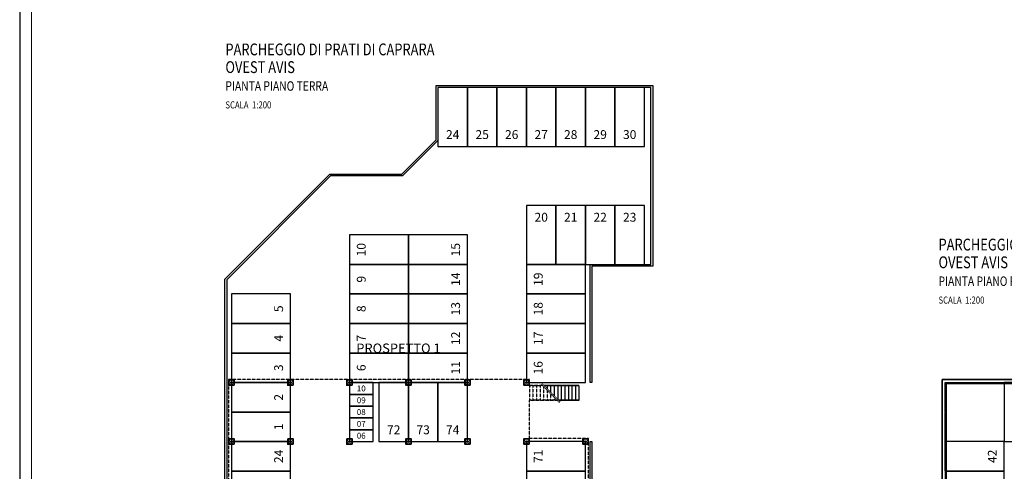
# Model space of a CAD drawing. Units: inches. Extents: x 281767 to 921357, y 25316 to 225119.
# Drawn here: x 559358 to 642797, y 88842 to 127085 of the extents above; entities that cross this region are included whole.
import ezdxf

# ---------------------------------------------------------------- set-up
doc = ezdxf.new("R2010")
doc.units = ezdxf.units.IN
doc.header["$MEASUREMENT"] = 0
doc.linetypes.add('TRATTEGGIATA', pattern=[19.049999999999997, 12.7, -6.35])
doc.linetypes.add('TRATTOPUNTO', pattern=[25.4, 12.7, -6.35, 0, -6.35])
doc.layers.add('__NO_PLOT', color=30, linetype='Continuous', plot=False)
for name, color, linetype in [('PARK_A_MARCIAPIEDI', 252, 'Continuous'), ('PARK_PARCHEGGI_DIP', 252, 'Continuous'), ('PARK_PARCHEGGI_MOTO', 252, 'Continuous'), ('PARK_PARCHEGGI_PUB', 252, 'Continuous'), ('PARK_PARCHEGGIODIS', 252, 'Continuous'), ('PARK_PROIEZIONI', 5, 'TRATTEGGIATA'), ('PARK_STRUTTURA', 2, 'Continuous'), ('PARK_TESTO', 252, 'Continuous'), ('PARK_TRATTEGGI', 253, 'Continuous'), ('PARK_VISTA', 1, 'Continuous'), ('testi_02', 7, 'Continuous'), ('titoli', 1, 'Continuous')]:
    doc.layers.add(name, color=color, linetype=linetype)
doc.layers.add('PARK_SIMBOLISEZ', color=6, linetype='TRATTOPUNTO', lineweight=20)
doc.styles.get("Standard").update_dxf_attribs({"font": 'arial.ttf'})
doc.styles.add('testi', font='romans.shx', dxfattribs={"width": 0.8})
doc.styles.add('titoli', font='arial.ttf', dxfattribs={"width": 0.8})

# ---------------------------------------------------------------- blocks, each defined once
blk = doc.blocks.new('PARK_STRUTTURA')
at = {"layer": 'PARK_TRATTEGGI'}
h = blk.add_hatch(color=256, dxfattribs=at)
h.dxf.hatch_style = 1
edge = h.paths.add_edge_path()
edge.add_arc((0, 0), 70, 0, 360)
at = {"layer": 'PARK_STRUTTURA', "color": 0, "linetype": 'Continuous', "lineweight": 15}
blk.add_lwpolyline([(-250, -200), (-250, 200, -0.414213562373095), (-200, 250), (200, 250, -0.414213562373095), (250, 200), (250, -200, -0.414213562373095), (200, -250), (-200, -250, -0.414213562373095)], format="xyb", close=True, dxfattribs=at)
at = {"layer": 'PARK_STRUTTURA', "color": 0}
for centre in [(-200, 200), (200, 200), (-200, -200), (200, -200)]:
    blk.add_circle(centre, 15, dxfattribs=at)
at = {"layer": 'PARK_STRUTTURA', "color": 0, "linetype": 'Continuous', "lineweight": 15}
blk.add_circle((0, 0), 200, dxfattribs=at)
at = {"layer": 'PARK_STRUTTURA', "color": 0, "linetype": 'Continuous', "lineweight": -3}
blk.add_circle((0, 0), 70, dxfattribs=at)
blk = doc.blocks.new('A0mm')
blk.add_lwpolyline([(0, 840.9999999999993), (0, 0), (1189.000000000005, 0), (1189.000000000005, 840.9999999999993)], close=True)
at = {"const_width": 0.5}
blk.add_lwpolyline([(5.000000000009095, 835.9999999999993), (5, 5), (1184.000000000015, 5), (1184.000000000005, 835.9999999999993)], close=True, dxfattribs=at)
at = {"style": 'testi'}
for tag, p in [('NOME', (983.5345669547711, 1.249999999999956)), ('DATA', (1084.000000000005, 1.249999999999956))]:
    blk.add_attdef(tag, p, '', height=2.5, dxfattribs=at)
blk = doc.blocks.new('_TITOLO_2')
at = {"style": 'titoli', "width": 0.8}
for tag, p, height in [('STRINGA1', (0, 3), 0.5), ('STRINGA2', (0, 2.25), 0.5), ('STRINGA3', (0, 1.5), 0.5), ('CARP/ARM', (0, 0.75), 0.4), ('SCALA', (0, 0), 0.3)]:
    blk.add_attdef(tag, p, '', height=height, dxfattribs=at)
blk = doc.blocks.new('Numeri parcheggi')
at = {"attachment_point": 5}
for s, insert, char_height in [('24', (-16249.99999999942, -3999.999999994092), 750), ('25', (-13749.99999999942, -3999.999999994092), 750), ('26', (-11249.99999999942, -3999.999999994092), 750), ('27', (-8749.999999999884, -3999.999999998181), 750), ('28', (-6249.999999999185, -3999.999999995009), 750), ('29', (-3749.999999999185, -3999.999999995009), 750), ('30', (-1249.999999999651, -3999.999999998865), 750), ('20', (-8749.999999998952, -11000.00000000432), 750), ('21', (-6249.999999998952, -11000.00000000432), 750), ('22', (-3749.999999998952, -11000.00000000432), 750), ('23', (-1249.999999999418, -11000.00000000047), 750), ('10', (-24000.00000000198, -25499.99999999865), 500), ('09', (-24000.00000000198, -26499.99999999865), 500), ('08', (-24000.00000000198, -27499.99999999865), 500), ('07', (-24000.00000000221, -28499.99999999865), 500), ('72', (-21250.00000000047, -28999.99999999773), 750), ('73', (-18750.00000000047, -28999.99999999818), 750), ('74', (-16250.00000000047, -28999.99999999818), 750), ('06', (-24000.00000000198, -29499.99999999865), 500)]:
    blk.add_mtext_dynamic_manual_height_columns(s, width=1.702919546607518, gutter_width=12.5, heights=[0], dxfattribs=dict(at, insert=insert, char_height=char_height))
for s, insert, char_height, rotation in [('10', (-23999.99999999511, -13749.99999999955), 750, 89.99999999999996), ('15', (-16000.0000000014, -13749.9999999991), 750, 90.00000000000006), ('14', (-16000.0000000014, -16249.9999999991), 750, 90.00000000000006), ('19', (-8999.999999993597, -16249.9999999991), 750, 90.00000000000004), ('9', (-23999.99999999558, -16249.99999999955), 750, 89.99999999999996), ('13', (-16000.0000000014, -18749.9999999991), 750, 90.00000000000006), ('18', (-8999.999999993131, -18749.99999999955), 750, 90.00000000000004), ('5', (-31000.00000000047, -18749.9999999991), 750, 90.00000000000006), ('8', (-23999.99999999604, -18749.99999999978), 750, 89.99999999999996), ('12', (-16000.0000000014, -21249.9999999991), 750, 90.00000000000006), ('17', (-8999.99999999709, -21249.99999999978), 750, 89.99999999999996), ('4', (-31000.00000000047, -21249.9999999991), 750, 90.00000000000006), ('7', (-23999.99999999651, -21249.99999999955), 750, 89.99999999999996), ('11', (-16000.0000000014, -23749.9999999991), 750, 90.00000000000006), ('16', (-8999.999999996857, -23749.99999999955), 750, 89.99999999999996), ('3', (-31000.00000000047, -23749.9999999991), 750, 90.00000000000006), ('6', (-23999.99999999651, -23749.99999999955), 750, 89.99999999999996), ('2', (-31000, -26249.9999999991), 750, 90.00000000000006), ('1', (-30999.99999999907, -28749.9999999991), 750, 90.00000000000006), ('24', (-30999.99999999942, -31249.9999999991), 750, 89.99999999999996), ('71', (-8999.999999996158, -31249.99999999933), 750, 90.00000000000006), ('23', (-30999.99999999919, -33749.99999999955), 750, 89.99999999999996), ('70', (-8999.99999999837, -33749.99999999796), 750, 90.00000000000006), ('22', (-31000.00000000303, -36249.99999999898), 750, 89.99999999999996), ('01', (-24499.99999999849, -35999.99999999614), 500, 90), ('02', (-23499.99999999849, -35999.99999999614), 500, 90), ('03', (-22499.99999999849, -35999.99999999614), 500, 90), ('04', (-21499.99999999849, -35999.99999999614), 500, 90), ('05', (-20499.99999999849, -35999.99999999614), 500, 90), ('55', (-15999.99999999348, -36270.29761072845), 750, 90.00000000000004), ('69', (-8999.99999999837, -36249.99999999796), 750, 90.00000000000006), ('21', (-31000.00000000303, -38749.99999999898), 750, 89.99999999999996), ('39', (-23999.99999999627, -38749.99999999875), 750, 89.99999999999996), ('54', (-15999.99999999348, -38770.29761072845), 750, 90.00000000000004), ('68', (-8999.999999998603, -38749.99999999796), 750, 90.00000000000006), ('20', (-31000.00000000303, -41249.99999999898), 750, 89.99999999999996), ('38', (-23999.99999999651, -41249.99999999853), 750, 89.99999999999996), ('53', (-15999.99999999348, -41270.29761072845), 750, 90.00000000000004), ('67', (-8999.999999998137, -41249.99999999796), 750, 90.00000000000006), ('19', (-31000.00000000303, -43749.99999999875), 750, 89.99999999999996), ('37', (-23999.99999999674, -43749.99999999898), 750, 89.99999999999996), ('52', (-15999.99999999418, -43749.9999999982), 750, 90.00000000000004), ('66', (-8999.999999997206, -43749.99999999808), 750, 90.00000000000006), ('18', (-31000.00000000349, -46249.99999999898), 750, 89.99999999999996), ('36', (-23999.99999999674, -46249.99999999945), 750, 89.99999999999996), ('51', (-15999.99999999418, -46249.9999999982), 750, 90.00000000000004), ('65', (-8999.99999999348, -46249.99999999738), 750, 90.00000000000004), ('17', (-30999.99999999965, -48749.99999999933), 750, 90.00000000000006), ('35', (-23999.99999999779, -48749.99999999863), 750, 90.00000000000004), ('50', (-15999.99999999406, -48749.9999999982), 750, 90.00000000000004), ('64', (-8999.999999993714, -48749.99999999761), 750, 90.00000000000004), ('16', (-30999.99999999988, -51249.9999999991), 750, 90.00000000000006), ('34', (-23999.99999999779, -51249.99999999863), 750, 90.00000000000004), ('49', (-15999.99999999371, -51249.99999999808), 750, 90.00000000000004), ('63', (-8999.99999999348, -51249.99999999738), 750, 90.00000000000004), ('15', (-30999.99999999988, -53749.9999999991), 750, 90.00000000000006), ('33', (-23999.99999999779, -53749.99999999863), 750, 90.00000000000004), ('48', (-15999.99999999418, -53749.99999999785), 750, 90.00000000000004), ('62', (-8999.999999993714, -53749.99999999738), 750, 90.00000000000004), ('14', (-30999.99999999988, -56249.9999999991), 750, 90.00000000000006), ('32', (-23999.99999999779, -56249.99999999887), 750, 90.00000000000004), ('47', (-15999.99999999441, -56249.99999999739), 750, 90.00000000000004), ('61', (-8999.999999994296, -56249.99999999898), 750, 89.99999999999996), ('13', (-30999.99999999988, -58749.9999999991), 750, 90.00000000000006), ('31', (-23999.99999999802, -58749.9999999991), 750, 90.00000000000004), ('46', (-15999.99999999441, -58749.99999999785), 750, 90.00000000000004), ('60', (-8999.999999994063, -58749.99999999887), 750, 89.99999999999996), ('12', (-30999.99999999988, -61249.9999999991), 750, 90.00000000000006), ('30', (-23999.99999999825, -61249.99999999955), 750, 90.00000000000004), ('45', (-15999.99999999464, -61249.99999999785), 750, 90.00000000000004), ('59', (-8999.999999994063, -61249.99999999887), 750, 89.99999999999996), ('11', (-30999.99999999988, -63749.9999999991), 750, 90.00000000000006), ('29', (-23999.99999999395, -63749.99999999978), 750, 90.00000000000006), ('44', (-15999.99999999418, -63749.99999999762), 750, 90.00000000000004), ('58', (-8999.999999994063, -63749.99999999887), 750, 89.99999999999996), ('10', (-30999.99999999942, -66249.9999999991), 750, 90.00000000000006), ('28', (-23999.99999999418, -66249.99999999955), 750, 90.00000000000006), ('43', (-15999.99999999441, -66249.99999999808), 750, 90.00000000000004), ('57', (-8999.999999994063, -66249.99999999886), 750, 89.99999999999996), ('27', (-23999.99999999441, -68749.99999999933), 750, 90.00000000000006), ('42', (-15999.99999999464, -68749.99999999761), 750, 90.00000000000004), ('56', (-8999.999999994063, -68749.99999999886), 750, 89.99999999999996), ('9', (-30999.99999999895, -68749.9999999991), 750, 90.00000000000006), ('26', (-23999.99999999464, -71249.99999999886), 750, 90.00000000000006), ('41', (-16000.00000000012, -71249.9999999983), 750, 90.00000000000004), ('8', (-30999.99999999849, -71249.99999999933), 750, 90.00000000000006), ('25', (-23999.99999999488, -73749.99999999886), 750, 90.00000000000006), ('40', (-16000.00000000035, -73749.9999999983), 750, 90.00000000000004), ('7', (-30999.99999999802, -73749.9999999991), 750, 90.00000000000006), ('6', (-30999.99999999802, -76249.9999999991), 750, 90.00000000000006), ('5', (-30999.99999999802, -78749.9999999991), 750, 90.00000000000006), ('4', (-30999.99999999802, -81249.9999999991), 750, 90.00000000000006), ('3', (-30999.99999999802, -83749.9999999991), 750, 90.00000000000006), ('2', (-30999.99999999767, -86249.9999999991), 750, 90.00000000000006), ('1', (-30999.99999999674, -88749.9999999991), 750, 90.00000000000006)]:
    blk.add_mtext_dynamic_manual_height_columns(s, width=1.702919546607518, gutter_width=12.5, heights=[0], dxfattribs=dict(at, insert=insert, char_height=char_height, rotation=rotation))

msp = doc.modelspace()

# ---------------------------------------------------------------- linework, layer by layer
at = {"layer": '__NO_PLOT'}
msp.add_lwpolyline([(663032.2609293237, 96607.02068533003), (663032.2609293237, 91607.02068533003), (668032.2609293237, 91607.02068533003), (668032.2609293237, 36107.02068533003), (663032.2609293237, 36107.02068533003), (663032.2609293237, 31107.02068533003), (637532.2609293237, 31107.02068533003), (637532.2609293237, 96607.02068533003)], close=True, dxfattribs=at)
at = {"layer": 'PARK_A_MARCIAPIEDI', "color": 252}
msp.add_lwpolyline([(576752.2986049523, 31107.02068533003), (576752.2986049523, 105119.1527196841), (585640.1665705958, 114007.0206853277), (591740.1665705957, 114007.020685328), (594652.2986049515, 116919.1527196838), (594652.2986049512, 121507.0206853286), (613002.2986049524, 121507.0206853282), (613002.2986049524, 106207.0206853285), (607852.2986049524, 106207.0206853285), (607852.2986049524, 96357.02068533038), (607702.2986049509, 96357.02068533038), (607702.2986049508, 106357.0206853285), (612852.2986049524, 106357.0206853285), (612852.2986049524, 121357.0206853281), (594802.2986049512, 121357.0206853285), (594802.2986049515, 116857.0206853279), (591802.2986049517, 113857.0206853279), (585702.2986049517, 113857.0206853276), (576902.2986049524, 105057.0206853284), (576902.2986049524, 31107.02068533003)], dxfattribs=at)
msp.add_lwpolyline([(607702.2986049512, 36357.02068533207), (607702.2986049509, 91357.02068533195), (607852.2986049524, 91357.02068533195), (607852.2986049524, 36357.02068533207)], close=True, dxfattribs=at)
at = {"layer": 'PARK_PARCHEGGI_DIP'}
for points in [[(594802.298604955, 116357.0206853305), (597302.298604955, 116357.020685331), (597302.2986049545, 121357.020685331), (594802.2986049545, 121357.020685331)], [(597302.2986049546, 116357.0206853314), (599802.2986049546, 116357.0206853319), (599802.2986049542, 121357.0206853319), (597302.2986049542, 121357.0206853319)], [(599802.2986049546, 116357.0206853319), (602302.2986049546, 116357.0206853323), (602302.2986049542, 121357.0206853323), (599802.2986049542, 121357.0206853319)], [(602302.2986049548, 116357.0206853305), (604802.2986049548, 116357.0206853305), (604802.2986049544, 121357.020685331), (602302.2986049544, 121357.0206853305)], [(604802.2986049548, 116357.0206853305), (607302.2986049548, 116357.020685331), (607302.2986049544, 121357.020685331), (604802.2986049544, 121357.020685331)], [(607302.2986049551, 116357.0206853291), (609802.2986049551, 116357.0206853296), (609802.2986049546, 121357.0206853296), (607302.2986049546, 121357.0206853296)], [(609802.2986049551, 116357.0206853296), (612302.2986049551, 116357.02068533), (612302.2986049546, 121357.02068533), (609802.2986049546, 121357.0206853296)], [(602302.2986049559, 106357.02068533), (604802.2986049559, 106357.02068533), (604802.2986049554, 111357.0206853305), (602302.2986049554, 111357.02068533)], [(604802.2986049559, 106357.02068533), (607302.2986049559, 106357.0206853305), (607302.2986049554, 111357.0206853305), (604802.2986049554, 111357.0206853305)], [(607302.2986049559, 106357.0206853305), (609802.2986049559, 106357.0206853305), (609802.2986049554, 111357.020685331), (607302.2986049554, 111357.0206853305)], [(609802.2986049559, 106357.0206853305), (612302.2986049559, 106357.020685331), (612302.2986049554, 111357.020685331), (609802.2986049554, 111357.020685331)]]:
    msp.add_lwpolyline(points, close=True, dxfattribs=at)
at = {"layer": 'PARK_PARCHEGGI_MOTO'}
for points in [[(587302.2986049559, 95357.02068533003), (589302.2986049559, 95357.02068533003), (589302.2986049559, 96357.02068533003), (587302.2986049559, 96357.02068533003)], [(587302.2986049559, 94357.02068533003), (589302.2986049559, 94357.02068533003), (589302.2986049559, 95357.02068533003), (587302.2986049559, 95357.02068533003)], [(587302.2986049559, 93357.02068533003), (589302.2986049559, 93357.02068533003), (589302.2986049559, 94357.02068533003), (587302.2986049559, 94357.02068533003)], [(587302.2986049559, 92357.02068533003), (589302.2986049559, 92357.02068533003), (589302.2986049559, 93357.02068533003), (587302.2986049559, 93357.02068533003)], [(587302.2986049559, 91357.02068533003), (589302.2986049559, 91357.02068533003), (589302.2986049559, 92357.02068533003), (587302.2986049559, 92357.02068533003)]]:
    msp.add_lwpolyline(points, close=True, dxfattribs=at)
at = {"layer": 'PARK_PARCHEGGI_PUB'}
for points in [[(592302.2986049559, 106357.02068533), (592302.2986049559, 108857.02068533), (587302.2986049559, 108857.02068533), (587302.2986049559, 106357.02068533)], [(597302.2986049559, 106357.02068533), (597302.2986049559, 108857.02068533), (592302.2986049559, 108857.02068533), (592302.2986049559, 106357.02068533)], [(592302.2986049559, 103857.02068533), (592302.2986049559, 106357.02068533), (587302.2986049559, 106357.02068533), (587302.2986049559, 103857.02068533)], [(597302.2986049559, 103857.02068533), (597302.2986049559, 106357.02068533), (592302.2986049559, 106357.02068533), (592302.2986049559, 103857.02068533)], [(602302.2986049559, 106357.02068533), (602302.2986049559, 103857.02068533), (607302.2986049559, 103857.02068533), (607302.2986049559, 106357.02068533)], [(577302.2986049559, 103857.02068533), (577302.2986049559, 101357.02068533), (582302.2986049559, 101357.02068533), (582302.2986049559, 103857.02068533)], [(587302.2986049559, 103857.02068533), (587302.2986049559, 101357.02068533), (592302.2986049559, 101357.02068533), (592302.2986049559, 103857.02068533)], [(592302.2986049559, 103857.02068533), (592302.2986049559, 101357.02068533), (597302.2986049559, 101357.02068533), (597302.2986049559, 103857.02068533)], [(602302.2986049559, 103857.02068533), (602302.2986049559, 101357.02068533), (607302.2986049559, 101357.02068533), (607302.2986049559, 103857.02068533)], [(577302.2986049559, 101357.02068533), (577302.2986049559, 98857.02068533003), (582302.2986049559, 98857.02068533003), (582302.2986049559, 101357.02068533)], [(587302.2986049559, 101357.02068533), (587302.2986049559, 98857.02068533003), (592302.2986049559, 98857.02068533003), (592302.2986049559, 101357.02068533)], [(592302.2986049559, 101357.02068533), (592302.2986049559, 98857.02068533003), (597302.2986049559, 98857.02068533003), (597302.2986049559, 101357.02068533)], [(602302.2986049559, 101357.02068533), (602302.2986049559, 98857.02068533003), (607302.2986049559, 98857.02068533003), (607302.2986049559, 101357.02068533)], [(577302.2986049559, 98857.02068533003), (577302.2986049559, 96357.02068533003), (582302.2986049559, 96357.02068533003), (582302.2986049559, 98857.02068533003)], [(587302.2986049559, 98857.02068533003), (587302.2986049559, 96357.02068533003), (592302.2986049559, 96357.02068533003), (592302.2986049559, 98857.02068533003)], [(592302.2986049559, 98857.02068533003), (592302.2986049559, 96357.02068533003), (597302.2986049559, 96357.02068533003), (597302.2986049559, 98857.02068533003)], [(602302.2986049559, 98857.02068533003), (602302.2986049559, 96357.02068533003), (607302.2986049559, 96357.02068533003), (607302.2986049559, 98857.02068533003)], [(577302.2986049559, 96357.02068533003), (577302.2986049559, 93857.02068533003), (582302.2986049559, 93857.02068533003), (582302.2986049559, 96357.02068533003)], [(592302.2986049557, 96357.02068533003), (589802.2986049557, 96357.02068533048), (589802.2986049559, 91357.02068533003), (592302.2986049559, 91357.02068533003)], [(594802.2986049557, 96357.02068532957), (592302.2986049557, 96357.02068533003), (592302.2986049559, 91357.02068532957), (594802.2986049561, 91357.02068533003)], [(597302.2986049557, 96357.02068533003), (594802.2986049557, 96357.02068532957), (594802.2986049561, 91357.02068533003), (597302.2986049559, 91357.02068533003)], [(645282.2609293237, 96357.02068533003), (642782.2609293237, 96357.02068533003), (642782.2609293237, 91357.02068533003), (645282.2609293237, 91357.02068533003)], [(577302.2986049559, 93857.02068533003), (577302.2986049559, 91357.02068533003), (582302.2986049559, 91357.02068533003), (582302.2986049559, 93857.02068533003)], [(577302.2986049559, 91357.02068533003), (577302.2986049559, 88857.02068533003), (582302.2986049559, 88857.02068533003), (582302.2986049559, 91357.02068533003)], [(602302.2986049559, 91357.02068533003), (602302.2986049555, 88857.02068533003), (607302.2986049561, 88857.02068533003), (607302.2986049561, 91357.02068533003)], [(637782.2609293237, 91357.02068533003), (637782.2609293237, 88857.02068533003), (642782.2609293237, 88857.02068533003), (642782.2609293237, 91357.02068533003)], [(577302.2986049559, 88857.02068533003), (577302.2986049559, 86357.02068533003), (582302.2986049559, 86357.02068533003), (582302.2986049559, 88857.02068533003)], [(602302.2986049559, 88857.02068533003), (602302.2986049555, 86357.02068533003), (607302.2986049561, 86357.02068533003), (607302.2986049561, 88857.02068533003)], [(637782.2609293237, 88857.02068533003), (637782.2609293237, 86357.02068533003), (642782.2609293237, 86357.02068533003), (642782.2609293237, 88857.02068533003)]]:
    msp.add_lwpolyline(points, close=True, dxfattribs=at)
at = {"layer": 'PARK_PARCHEGGIODIS'}
msp.add_line((607302.2986049559, 91357.02068533003), (602302.2986049559, 91357.02068533003), dxfattribs=at)
at = {"layer": 'PARK_PROIEZIONI', "ltscale": 0.25}
for p, q in [((603641.5879268106, 96107.02068535984), (602552.2986049559, 96107.02068535984)), ((603681.5879268479, 96067.02068534493), (602552.2986049559, 96067.02068534493)), ((602552.2986049559, 96067.02068534493), (602552.2986049559, 94867.02068534493)), ((602852.2986049484, 96067.02068534493), (602852.2986049484, 94867.02068534493)), ((603152.2986049335, 96067.02068534493), (603152.2986049335, 94867.02068534493)), ((603452.2986049782, 96067.02068534493), (603452.2986049782, 94867.02068534493)), ((603752.2986049708, 95996.31000722945), (603752.2986049708, 94867.02068534493)), ((604052.2986049559, 95696.31000724435), (604052.2986049559, 94867.02068534493)), ((604352.2986049484, 95396.31000722945), (604352.2986049484, 94867.02068534493)), ((604881.5879268628, 94867.02068534493), (602552.2986049559, 94867.02068534493)), ((604921.5879268404, 94827.02068535984), (602552.2986049559, 94827.02068535984)), ((604652.2986049335, 95096.31000724435), (604652.2986049335, 94867.02068534493))]:
    msp.add_line(p, q, dxfattribs=at)
for points in [[(602552.2986049559, 96107.02068535984), (602552.2986049559, 96607.02068533003), (577052.2986049559, 96607.02068533003), (577052.2986049559, 31107.02068533003), (587552.2986049559, 31107.02068533003), (587552.2986049559, 46057.02068534493)], [(602552.2986049559, 35607.02068535984), (602552.2986049559, 36107.02068533003), (607552.2986049559, 36107.02068533003), (607552.2986049559, 91607.02068533003), (602552.2986049559, 91607.02068533003), (602552.2986049559, 94827.02068535984)]]:
    msp.add_lwpolyline(points, dxfattribs=at)
at = {"layer": 'PARK_SIMBOLISEZ', "ltscale": 0.2}
for p, q in [((603539.1258065756, 96209.4828055948), (605094.7607251983, 94653.84788697958)), ((603609.8364846911, 96280.19348371029), (605165.4714033138, 94724.55856509507))]:
    msp.add_line(p, q, dxfattribs=at)
at = {"layer": 'PARK_VISTA'}
for p, q in [((606752.2986049708, 96107.02068535984), (603783.009283049, 96107.02068535984)), ((606752.2986049708, 96067.02068534493), (603823.0092830863, 96067.02068534493)), ((604052.2986049559, 96067.02068534493), (604052.2986049559, 95837.73136347532)), ((604352.2986049484, 96067.02068534493), (604352.2986049484, 95537.73136346042)), ((604652.2986049335, 96067.02068534493), (604652.2986049335, 95237.73136347532)), ((604952.2986049782, 96067.02068534493), (604952.2986049782, 94937.73136346042)), ((605252.2986049708, 96067.02068534493), (605252.2986049708, 94867.02068534493)), ((605552.2986049559, 96067.02068534493), (605552.2986049559, 94867.02068534493)), ((605852.2986049484, 96067.02068534493), (605852.2986049484, 94867.02068534493)), ((606152.2986049335, 96067.02068534493), (606152.2986049335, 94867.02068534493)), ((606452.2986049782, 96067.02068534493), (606452.2986049782, 94867.02068534493)), ((606752.2986049708, 96067.02068534493), (606752.2986049708, 96107.02068535984)), ((606752.2986049708, 96067.02068534493), (606752.2986049708, 94867.02068534493)), ((637792.2609293312, 93887.02068535984), (637792.2609293312, 96277.02068534493)), ((637832.2609293684, 93887.02068535984), (637832.2609293684, 96277.02068534493)), ((640252.2609293535, 96347.02068534493), (637862.2609293386, 96347.02068534493)), ((640252.2609293535, 96307.02068534493), (637862.2609293386, 96307.02068534493)), ((642782.2609293237, 96277.02068534493), (637862.2609293386, 96277.02068534493)), ((637862.2609293386, 91357.02068533003), (637862.2609293386, 96277.02068534493)), ((642782.2609293237, 96257.02068535984), (637882.260929361, 96257.02068535984)), ((637882.260929361, 91357.02068533003), (637882.260929361, 96257.02068535984)), ((642782.2609293237, 96237.02068533003), (637902.2609293759, 96237.02068533003)), ((637902.2609293759, 91357.02068533003), (637902.2609293759, 96237.02068533003)), ((642752.2609293535, 96347.02068534493), (640312.2609293535, 96347.02068534493)), ((642752.2609293535, 96307.02068534493), (640312.2609293535, 96307.02068534493)), ((647782.2609293237, 96277.02068534493), (642782.2609293237, 96277.02068534493)), ((647782.2609293237, 96257.02068535984), (642782.2609293237, 96257.02068535984)), ((647782.2609293237, 96237.02068533003), (642782.2609293237, 96237.02068533003)), ((606752.2986049708, 94867.02068534493), (605023.0092831012, 94867.02068534493)), ((606752.2986049708, 94827.02068535984), (605063.0092830788, 94827.02068535984)), ((606752.2986049708, 94867.02068534493), (606752.2986049708, 94827.02068535984)), ((637792.2609293312, 91387.02068535984), (637792.2609293312, 93827.02068535984)), ((637832.2609293684, 91387.02068535984), (637832.2609293684, 93827.02068535984)), ((637792.2609293312, 88887.02068535984), (637792.2609293312, 91327.02068535984)), ((637832.2609293684, 88887.02068535984), (637832.2609293684, 91327.02068535984)), ((637862.2609293386, 86357.02068533003), (637862.2609293386, 91357.02068533003)), ((637882.260929361, 86357.02068533003), (637882.260929361, 91357.02068533003)), ((637902.2609293759, 86357.02068533003), (637902.2609293759, 91357.02068533003))]:
    msp.add_line(p, q, dxfattribs=at)
for points in [[(663032.2609293237, 96107.02068535984), (663032.2609293237, 96607.02068533003), (637532.2609293237, 96607.02068533003), (637532.2609293237, 31107.02068533003), (648032.2609293237, 31107.02068533003), (648032.2609293237, 46057.02068534493)], [(642782.2609293237, 96277.02068534493), (642752.2609293535, 96277.02068534493), (642752.2609293535, 96357.02068533003), (642782.2609293237, 96357.02068533003)], [(642782.2609293237, 96277.02068534493), (642812.2609293535, 96277.02068534493), (642812.2609293535, 96357.02068533003), (642782.2609293237, 96357.02068533003)], [(637862.2609293386, 91357.02068533003), (637862.2609293386, 91387.02068535984), (637782.2609293833, 91387.02068535984), (637782.2609293833, 91357.02068533003)], [(637862.2609293386, 91357.02068533003), (637862.2609293386, 91327.02068535984), (637782.2609293833, 91327.02068535984), (637782.2609293833, 91357.02068533003)]]:
    msp.add_lwpolyline(points, dxfattribs=at)
for points in [[(637782.2609293237, 96277.02068534493), (637782.2609293237, 96357.02068533003), (637862.2609293386, 96357.02068533003), (637862.2609293386, 96277.02068534493)], [(640252.2609293535, 96277.02068534493), (640252.2609293535, 96357.02068533003), (640312.2609293535, 96357.02068533003), (640312.2609293535, 96277.02068534493)], [(637862.2609293386, 93887.02068535984), (637782.2609293833, 93887.02068535984), (637782.2609293833, 93827.02068535984), (637862.2609293386, 93827.02068535984)], [(637862.2609293386, 88887.02068535984), (637782.2609293833, 88887.02068535984), (637782.2609293833, 88827.02068535984), (637862.2609293386, 88827.02068535984)]]:
    msp.add_lwpolyline(points, close=True, dxfattribs=at)

# ---------------------------------------------------------------- block references
at = {"xscale": 200, "yscale": 200, "zscale": 200}
msp.add_blockref('A0mm', (559358.2990043717, 25316.00597404943), dxfattribs=at)
msp.add_blockref('A0mm', (559358.2990043717, 25316.00597404943), dxfattribs=at)
at = {"layer": 'PARK_STRUTTURA'}
for p in [(577302.2986049559, 96357.02068533003), (582302.2986049559, 96357.02068533003), (587302.2986049559, 96357.02068533003), (592302.2986049559, 96357.02068533003), (597302.2986049559, 96357.02068533003), (602302.2986049559, 96357.02068533003), (577302.2986049559, 91357.02068533003), (582302.2986049559, 91357.02068533003), (587302.2986049559, 91357.02068533003), (592302.2986049559, 91357.02068533003), (597302.2986049559, 91357.02068533003), (602302.2986049559, 91357.02068533003), (607302.2986049559, 91357.02068533003)]:
    msp.add_blockref('PARK_STRUTTURA', p, dxfattribs=at)
at = {"layer": 'PARK_TESTO'}
msp.add_blockref('Numeri parcheggi', (612302.2986049546, 121357.0206853343), dxfattribs=at)
at = {"layer": 'titoli', "xscale": 2000, "yscale": 2000, "zscale": 2000}
for p, values in [((576791.731845554, 119569.6958676181), {'STRINGA2': 'PARCHEGGIO DI PRATI DI CAPRARA', 'STRINGA3': 'OVEST AVIS', 'CARP/ARM': 'PIANTA PIANO TERRA', 'SCALA': 'SCALA  1:200'}), ((637222.231845554, 103041.3482017441), {'STRINGA2': 'PARCHEGGIO DI PRATI DI CAPRARA', 'STRINGA3': 'OVEST AVIS', 'CARP/ARM': 'PIANTA PIANO PRIMO', 'SCALA': 'SCALA  1:200'})]:
    msp.add_blockref('_TITOLO_2', p, dxfattribs=at).add_auto_attribs(values)

# ---------------------------------------------------------------- texts
at = {"layer": 'PARK_TESTO', "insert": (641782.2609293312, 90107.02068533003), "char_height": 750, "attachment_point": 5, "rotation": 89.99999999999996}
msp.add_mtext_dynamic_manual_height_columns('42', width=1.702919546607518, gutter_width=12.5, heights=[0], dxfattribs=at)
at = {"layer": 'testi_02', "insert": (587884.0376756024, 99662.5), "char_height": 800, "attachment_point": 1}
msp.add_mtext_dynamic_manual_height_columns('PROSPETTO 1', width=10247.51563974703, gutter_width=1, heights=[0], dxfattribs=at)

doc.saveas('drawing.dxf')
